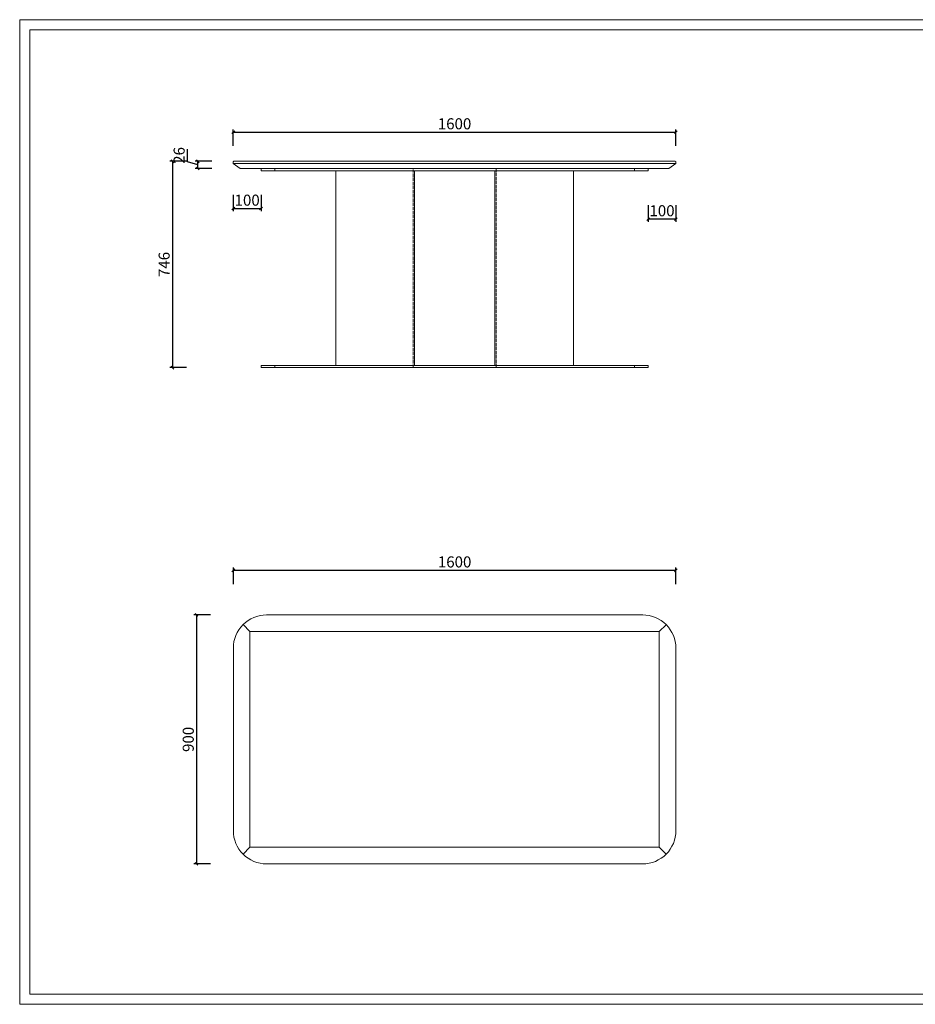
# Model space of a CAD drawing. Units: millimetres. Extents: x 10974 to 20551, y -18360 to 2007.
# Drawn here: x 14075 to 17313, y -18360 to -14800 of the extents above; entities that cross this region are included whole.
import ezdxf

# ---------------------------------------------------------------- set-up
doc = ezdxf.new("R2010")
doc.units = ezdxf.units.MM
doc.header["$MEASUREMENT"] = 0
doc.linetypes.add('ACAD_ISO02W100', pattern=[15, 12, -3])
doc.layers.get('0').update_dxf_attribs({"lineweight": 13, "true_color": 0xffffff})
doc.layers.get('Defpoints').update_dxf_attribs({"lineweight": 13})
doc.layers.add('打印框', color=1, linetype='Continuous', lineweight=13)
doc.layers.add('轮廓线', color=252, linetype='Continuous', lineweight=20)
doc.styles.get("Standard").update_dxf_attribs({"font": 'txt', "width": 0.7})
doc.dimstyles.new('ISO-25', dxfattribs={"dimtxt": 40, "dimasz": 10, "dimexe": 10, "dimexo": 5, "dimgap": 5, "dimtad": 1, "dimdec": 0, "dimtxsty": 'Standard', "dimblk": 'OBLIQUE', "dimcen": 2.5, "dimclrd": 252, "dimclre": 252, "dimclrt": 3, "dimadec": 0, "dimazin": 0, "dimtfac": 1, "dimtdec": 0, "dimtmove": 0, "dimatfit": 3, "dimldrblk": 'CLOSEDBLANK', "dimfxl": 0, "dimarcsym": 0})

# ---------------------------------------------------------------- blocks, each defined once
blk = doc.blocks.new('_Oblique')
at = {"color": 0, "linetype": 'ByBlock', "lineweight": -2}
blk.add_line((-0.5, -0.5), (0.5, 0.5), dxfattribs=at)
blk = doc.blocks.new('*D149')
at = {"color": 252, "lineweight": -2, "transparency": 16777216}
for p, q in [((14681.8, -15313.9), (14681.8, -15267.9)), ((14719.3, -15325.2), (14681.8, -15313.9)), ((14769.3, -15312.2), (14709.3, -15312.2)), ((14769.3, -15338.2), (14709.3, -15338.2)), ((14719.3, -15338.2), (14719.3, -15312.2))]:
    blk.add_line(p, q, dxfattribs=at)
at = {"layer": 'Defpoints', "color": 0, "transparency": 16777216}
for p in [(14719.3, -15312.2), (14849.4, -15312.2), (14872.4, -15338.2)]:
    blk.add_point(p, dxfattribs=at)
at = {"color": 252, "lineweight": -2, "transparency": 16777216, "xscale": 10, "yscale": 10, "zscale": 10}
for p, rotation in [((14719.3, -15312.2), 90), ((14719.3, -15338.2), 270)]:
    blk.add_blockref('_Oblique', p, dxfattribs=dict(at, rotation=rotation))
at = {"color": 3, "transparency": 16777216, "insert": (14656.8, -15290.9), "char_height": 40, "attachment_point": 5, "rotation": 90}
blk.add_mtext('26', dxfattribs=at)
blk = doc.blocks.new('_ClosedBlank')
at = {"color": 0, "linetype": 'ByBlock', "lineweight": -2}
for p, q in [((-1, 0.17), (0, 0)), ((-1, 0.17), (-1, -0.17)), ((0, 0), (-1, -0.17))]:
    blk.add_line(p, q, dxfattribs=at)
blk = doc.blocks.new('*D150')
at = {"color": 252, "lineweight": -2, "transparency": 16777216}
for p, q in [((14677.6, -15312.2), (14617.6, -15312.2)), ((14627.6, -15312.2), (14627.6, -16058.2)), ((14677.6, -16058.2), (14617.6, -16058.2))]:
    blk.add_line(p, q, dxfattribs=at)
at = {"layer": 'Defpoints', "color": 0, "transparency": 16777216}
for p in [(14849.4, -15312.2), (14627.6, -16058.2), (14947.6, -16058.2)]:
    blk.add_point(p, dxfattribs=at)
at = {"color": 252, "lineweight": -2, "transparency": 16777216, "xscale": 10, "yscale": 10, "zscale": 10}
for p, rotation in [((14627.6, -15312.2), 90), ((14627.6, -16058.2), 270)]:
    blk.add_blockref('_Oblique', p, dxfattribs=dict(at, rotation=rotation))
at = {"color": 3, "transparency": 16777216, "insert": (14602.6, -15685.2), "char_height": 40, "attachment_point": 5, "rotation": 90}
blk.add_mtext('746', dxfattribs=at)
blk = doc.blocks.new('*D151')
at = {"color": 252, "lineweight": -2, "transparency": 16777216}
for p, q in [((14847.4, -15432.8), (14847.4, -15492.8)), ((14947.6, -15432.8), (14947.6, -15492.8)), ((14847.4, -15482.8), (14947.6, -15482.8))]:
    blk.add_line(p, q, dxfattribs=at)
at = {"layer": 'Defpoints', "color": 0, "transparency": 16777216}
for p in [(14847.4, -15320.2), (14947.6, -15364.2), (14947.6, -15482.8)]:
    blk.add_point(p, dxfattribs=at)
at = {"color": 252, "lineweight": -2, "transparency": 16777216, "xscale": 10, "yscale": 10, "zscale": 10, "rotation": 180}
blk.add_blockref('_Oblique', (14847.4, -15482.8), dxfattribs=at)
at = {"color": 252, "lineweight": -2, "transparency": 16777216, "xscale": 10, "yscale": 10, "zscale": 10}
blk.add_blockref('_Oblique', (14947.6, -15482.8), dxfattribs=at)
at = {"color": 3, "transparency": 16777216, "insert": (14897.5, -15457.8), "char_height": 40, "attachment_point": 5}
blk.add_mtext('100', dxfattribs=at)
blk = doc.blocks.new('*D152')
at = {"color": 252, "lineweight": -2, "transparency": 16777216}
for p, q in [((16347.6, -15471.1), (16347.6, -15531.1)), ((16447.4, -15471.1), (16447.4, -15531.1)), ((16447.4, -15521.1), (16347.6, -15521.1))]:
    blk.add_line(p, q, dxfattribs=at)
at = {"layer": 'Defpoints', "color": 0, "transparency": 16777216}
for p in [(16447.4, -15320.2), (16347.6, -15364.2), (16347.6, -15521.1)]:
    blk.add_point(p, dxfattribs=at)
at = {"color": 252, "lineweight": -2, "transparency": 16777216, "xscale": 10, "yscale": 10, "zscale": 10, "rotation": 180}
blk.add_blockref('_Oblique', (16347.6, -15521.1), dxfattribs=at)
at = {"color": 252, "lineweight": -2, "transparency": 16777216, "xscale": 10, "yscale": 10, "zscale": 10}
blk.add_blockref('_Oblique', (16447.4, -15521.1), dxfattribs=at)
at = {"color": 3, "transparency": 16777216, "insert": (16397.5, -15496.1), "char_height": 40, "attachment_point": 5}
blk.add_mtext('100', dxfattribs=at)
blk = doc.blocks.new('*D141')
at = {"layer": 'Defpoints', "color": 0, "linetype": 'ByBlock', "transparency": 16777216}
for p in [(16447.6, -16790.8), (14847.6, -17401.2), (16447.6, -17401.2)]:
    blk.add_point(p, dxfattribs=at)
at = {"layer": '轮廓线', "color": 252, "linetype": 'ByBlock', "lineweight": -2, "transparency": 16777216}
for p, q in [((14847.6, -16840.8), (14847.6, -16780.8)), ((14847.6, -16790.8), (16447.6, -16790.8)), ((16447.6, -16840.8), (16447.6, -16780.8))]:
    blk.add_line(p, q, dxfattribs=at)
at = {"layer": '轮廓线', "color": 252, "linetype": 'ByBlock', "lineweight": -2, "transparency": 16777216, "xscale": 10, "yscale": 10, "zscale": 10, "rotation": 180}
blk.add_blockref('_Oblique', (14847.6, -16790.8), dxfattribs=at)
at = {"layer": '轮廓线', "color": 252, "linetype": 'ByBlock', "lineweight": -2, "transparency": 16777216, "xscale": 10, "yscale": 10, "zscale": 10}
blk.add_blockref('_Oblique', (16447.6, -16790.8), dxfattribs=at)
at = {"layer": '轮廓线', "color": 3, "linetype": 'ByBlock', "lineweight": 13, "transparency": 16777216, "insert": (15647.6, -16765.8), "char_height": 40, "attachment_point": 5}
blk.add_mtext('1600', dxfattribs=at)
blk = doc.blocks.new('*D142')
at = {"layer": 'Defpoints', "color": 0, "linetype": 'ByBlock', "transparency": 16777216}
for p in [(14967.6, -16952.2), (14714.7, -17852.2), (14967.6, -17852.2)]:
    blk.add_point(p, dxfattribs=at)
at = {"layer": '轮廓线', "color": 252, "linetype": 'ByBlock', "lineweight": -2, "transparency": 16777216}
for p, q in [((14764.7, -16952.2), (14704.7, -16952.2)), ((14714.7, -16952.2), (14714.7, -17852.2)), ((14764.7, -17852.2), (14704.7, -17852.2))]:
    blk.add_line(p, q, dxfattribs=at)
at = {"layer": '轮廓线', "color": 252, "linetype": 'ByBlock', "lineweight": -2, "transparency": 16777216, "xscale": 10, "yscale": 10, "zscale": 10}
for p, rotation in [((14714.7, -16952.2), 90), ((14714.7, -17852.2), 270)]:
    blk.add_blockref('_Oblique', p, dxfattribs=dict(at, rotation=rotation))
at = {"layer": '轮廓线', "color": 3, "linetype": 'ByBlock', "lineweight": 13, "transparency": 16777216, "insert": (14689.7, -17402.2), "char_height": 40, "attachment_point": 5, "rotation": 90}
blk.add_mtext('900', dxfattribs=at)
blk = doc.blocks.new('*D143')
at = {"color": 252, "lineweight": -2, "transparency": 16777216}
for p, q in [((14847.4, -15256.7), (14847.4, -15196.7)), ((16447.4, -15256.7), (16447.4, -15196.7)), ((14847.4, -15206.7), (16447.4, -15206.7))]:
    blk.add_line(p, q, dxfattribs=at)
at = {"layer": 'Defpoints', "color": 0, "transparency": 16777216}
for p in [(16447.4, -15206.7), (14847.4, -15314.2), (16447.4, -15314.2)]:
    blk.add_point(p, dxfattribs=at)
at = {"color": 252, "lineweight": -2, "transparency": 16777216, "xscale": 10, "yscale": 10, "zscale": 10, "rotation": 180}
blk.add_blockref('_Oblique', (14847.4, -15206.7), dxfattribs=at)
at = {"color": 252, "lineweight": -2, "transparency": 16777216, "xscale": 10, "yscale": 10, "zscale": 10}
blk.add_blockref('_Oblique', (16447.4, -15206.7), dxfattribs=at)
at = {"color": 3, "transparency": 16777216, "insert": (15647.4, -15181.7), "char_height": 40, "attachment_point": 5}
blk.add_mtext('1600', dxfattribs=at)

msp = doc.modelspace()

# ---------------------------------------------------------------- linework, layer by layer
for p, q in [((14847.4, -15314.2), (14847.4, -15320.2)), ((16447.4, -15320.2), (14847.4, -15320.2)), ((14847.4, -15320.2), (14872.4, -15338.2)), ((16445.4, -15312.2), (14849.4, -15312.2)), ((14872.4, -15338.2), (16422.4, -15338.2)), ((16447.4, -15320.2), (16422.4, -15338.2)), ((16447.4, -15320.2), (16447.4, -15314.2)), ((14907.7, -17012.2), (14882.7, -16987.4)), ((16387.5, -17012.2), (16412.6, -16987.5)), ((14907.7, -17792.2), (14882.7, -17817)), ((16387.6, -17791.8), (16412.2, -17817.4))]:
    msp.add_line(p, q)
at = {"color": 251, "linetype": 'ACAD_ISO02W100', "true_color": 0x636466, "extrusion": (0, 1, 0)}
for p, q in [((15497.6, -16058.2), (15497.6, -15338.2)), ((15797.6, -15338.2), (15797.6, -16058.2))]:
    msp.add_line(p, q, dxfattribs=at)
msp.add_lwpolyline([(14967.6, -16952.2), (16327.6, -16952.2, -0.414214), (16447.6, -17072.2), (16447.6, -17732.2, -0.414214), (16327.6, -17852.2), (14967.6, -17852.2, -0.414214), (14847.6, -17732.2), (14847.6, -17072.2, -0.414214)], format="xyb", close=True)
msp.add_lwpolyline([(14907.6, -17012.2), (16387.6, -17012.2), (16387.6, -17792.2), (14907.6, -17792.2)], close=True)
for centre, start, end in [((14849.4, -15314.2), 90, 180), ((16445.4, -15314.2), 0, 90)]:
    msp.add_arc(centre, 2, start, end)
at = {"layer": '打印框', "color": 1, "linetype": 'ByBlock', "lineweight": 13}
msp.add_lwpolyline([(14075.1, -18360), (19282.9, -18360), (19282.9, -14800.2), (14075.1, -14800.2)], close=True, dxfattribs=at)
at = {"layer": '轮廓线', "color": 0, "linetype": 'ByBlock', "lineweight": 13, "extrusion": (0, 1, 0)}
for p, q in [((14997.6, -15346.2), (14997.6, -15338.2)), ((16297.6, -15346.2), (16297.6, -15338.2)), ((15217.6, -16050.2), (15217.6, -15346.2)), ((15502.6, -16050.2), (15502.6, -15346.2)), ((15792.6, -15346.2), (15792.6, -16050.2)), ((16077.6, -16050.2), (16077.6, -15346.2)), ((14947.6, -16058.2), (14947.6, -16050.2)), ((14997.6, -16058.2), (14997.6, -16050.2)), ((16297.6, -16058.2), (16297.6, -16050.2)), ((16347.6, -16058.2), (16347.6, -16050.2)), ((14947.6, -16058.2), (15217.6, -16058.2)), ((16077.6, -16058.2), (15217.6, -16058.2)), ((16077.6, -16058.2), (16347.6, -16058.2))]:
    msp.add_line(p, q, dxfattribs=at)
at = {"layer": '轮廓线', "color": 0, "linetype": 'ByBlock', "lineweight": 13}
msp.add_line((14947.6, -16050.2), (16347.6, -16050.2), dxfattribs=at)
for points in [[(14112.3, -18322.8), (19245.7, -18322.8), (19245.7, -14837.4), (14112.3, -14837.4)], [(14947.6, -15338.2), (16347.6, -15338.2), (16347.6, -15346.2), (14947.6, -15346.2)]]:
    msp.add_lwpolyline(points, close=True, dxfattribs=at)

# ---------------------------------------------------------------- dimensions: what is measured, and where the dimension line sits
for base, p1, p2, picture, middle in [((16447.4, -15206.7), (14847.4, -15314.2), (16447.4, -15314.2), '*D143', (15647.4, -15181.7)), ((14947.6, -15482.8), (14847.4, -15320.2), (14947.6, -15364.2), '*D151', (14897.5, -15457.8))]:
    dim = msp.add_linear_dim(base=base, p1=p1, p2=p2, dimstyle='ISO-25')
    dim.commit()
    dim.dimension.update_dxf_attribs({"geometry": picture, "text_midpoint": middle})
dim = msp.add_linear_dim(base=(14719.3, -15312.2), p1=(14872.4, -15338.2), p2=(14849.4, -15312.2), angle=90, dimstyle='ISO-25', override={"dimtmove": 1})
dim.commit()
dim.dimension.update_dxf_attribs({"geometry": '*D149', "text_midpoint": (14656.8, -15308.9)})
for base, p1, p2, angle, picture, middle in [((14627.6, -16058.2), (14849.4, -15312.2), (14947.6, -16058.2), 90, '*D150', (14602.6, -15685.2)), ((16347.6, -15521.1), (16447.4, -15320.2), (16347.6, -15364.2), 180, '*D152', (16397.5, -15496.1))]:
    dim = msp.add_linear_dim(base=base, p1=p1, p2=p2, angle=angle, dimstyle='ISO-25')
    dim.commit()
    dim.dimension.update_dxf_attribs({"geometry": picture, "text_midpoint": middle})
dim = msp.add_linear_dim(base=(16447.6, -16790.8), p1=(14847.6, -17401.2), p2=(16447.6, -17401.2), dimstyle='ISO-25', dxfattribs=at)
dim.commit()
dim.dimension.update_dxf_attribs({"geometry": '*D141', "text_midpoint": (15647.6, -16765.8)})
dim = msp.add_linear_dim(base=(14714.7, -17852.2), p1=(14967.6, -16952.2), p2=(14967.6, -17852.2), angle=90, dimstyle='ISO-25', dxfattribs=at)
dim.commit()
dim.dimension.update_dxf_attribs({"geometry": '*D142', "text_midpoint": (14689.7, -17402.2)})

doc.saveas('drawing.dxf')
